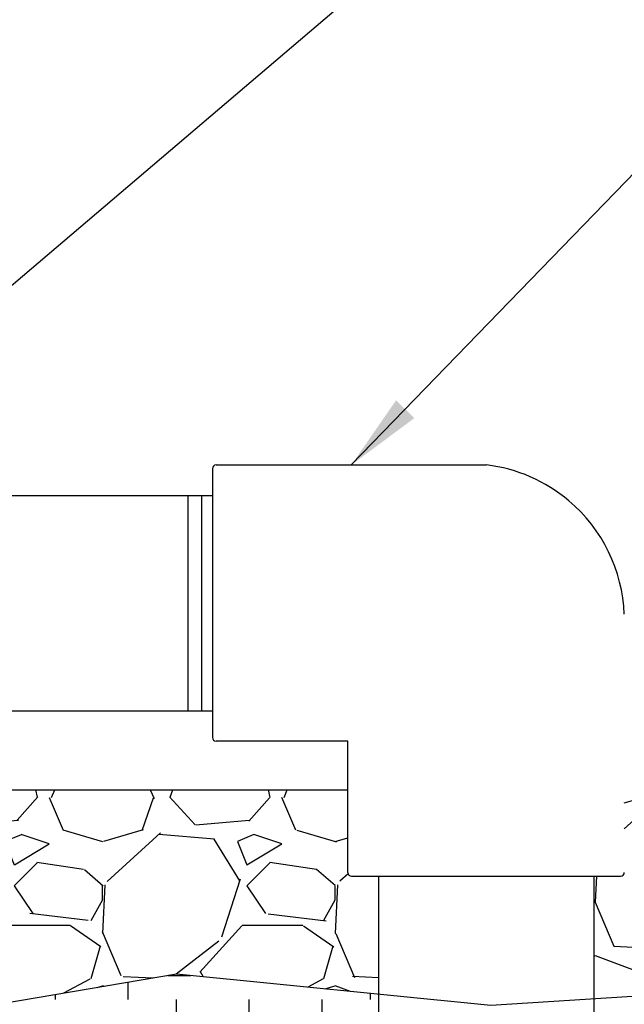
# Model space of a CAD drawing. Units: inches. Extents: x 140.4 to 201.3, y -106.2 to -59.6.
# Drawn here: x 165.8 to 169.7, y -95.4 to -89 of the extents above; entities that cross this region are included whole.
import ezdxf

# ---------------------------------------------------------------- set-up
doc = ezdxf.new("R2010")
doc.units = ezdxf.units.IN
doc.header["$MEASUREMENT"] = 0
for name, color, linetype in [('HI Deatil 2', 1, 'Continuous'), ('HI Detail 3', 249, 'Continuous'), ('HI HATCH FILL', 9, 'Continuous'), ('HI Text', 2, 'Continuous')]:
    doc.layers.add(name, color=color, linetype=linetype)
doc.styles.add('DIMS', font='arial.ttf')
doc.dimstyles.new('LandMatters', dxfattribs={"dimtxt": 0.125, "dimasz": 0.125, "dimexe": 0.18, "dimexo": 0.0625, "dimgap": 0.095, "dimtad": 0, "dimdec": 3, "dimzin": 0, "dimdsep": 46, "dimlunit": 4, "dimtxsty": 'DIMS', "dimblk": 'ARCHTICK', "dimcen": 0.0750000000000001, "dimclrd": 2, "dimclre": 2, "dimclrt": 2, "dimadec": 0, "dimazin": 0, "dimtfac": 1, "dimtdec": 3, "dimtix": 1, "dimtofl": 0, "dimtmove": 1, "dimatfit": 1, "dimfxl": 0.18, "dimtolj": 1, "dimtzin": 0, "dimarcsym": 0})

# ---------------------------------------------------------------- blocks, each defined once
blk = doc.blocks.new('_ARCHTICK')
at = {"color": 0, "linetype": 'ByBlock', "const_width": 0.15}
blk.add_lwpolyline([(-0.5, -0.5), (0.5, 0.5)], dxfattribs=at)

msp = doc.modelspace()

# ---------------------------------------------------------------- hatches: boundary and pattern name
at = {"layer": 'HI HATCH FILL'}
h = msp.add_hatch(dxfattribs=at)
h.set_pattern_fill('EARTH', color=256, scale=5)
h.set_pattern_definition([(0, (149.1863730334094, -102.6892165832298), (1.25, 1.25), [1.25, -1.25]), (0, (149.1863730334094, -102.2204665832298), (1.25, 1.25), [1.25, -1.25]), (0, (149.1863730334094, -101.7517165832298), (1.25, 1.25), [1.25, -1.25]), (90, (149.3426230334094, -101.5954665832298), (-1.25, 1.25), [1.25, -1.25]), (90, (149.8113730334094, -101.5954665832298), (-1.25, 1.25), [1.25, -1.25]), (90, (150.2801230334094, -101.5954665832298), (-1.25, 1.25), [1.25, -1.25])])
h.paths.add_polyline_path([(147.5166207668116, -93.48559029513879), (147.5166207668115, -97.54075653080784), (144.0166207668116, -97.54075653080785), (144.0166207668116, -93.48559029513879), (142.2572500920969, -93.48559029513879), (142.6441890533676, -95.70525886647448), (142.4313727125385, -97.44575721826658), (143.1278626085064, -99.53435512714901), (146.9779044823217, -99.26361112157986), (150.1992271860065, -99.26535705546468), (152.6484930080522, -99.59669825869652), (153.8086714854848, -99.17331777888188), (155.5765624987154, -99.9464473600152), (157.7680108075987, -99.74396112261414), (159.2412531711584, -98.40018819774858), (161.6721035355492, -98.65789812941013), (163.5689031947616, -99.89122387960606), (164.6185884838673, -101.9713105894313), (167.1783474942399, -102.6892165832298), (169.4618733125965, -102.6892165832298), (171.0824402221904, -101.8056399343525), (171.5612438908079, -99.83600029227125), (173.2002262580566, -99.55988256944853), (174.3051581413258, -98.27133333884348), (176.1684247370557, -98.09450135314658), (176.8899723315546, -96.79995615787507), (176.8899723315546, -94.32182671991421), (176.038916200125, -92.58343739353705), (175.7798989050651, -90.62312605506993), (174.9103414908743, -89.12515228634263), (175.7613978435026, -86.73949025540404), (175.7613978435026, -85.3339840006247), (177.1284699455566, -83.80221274053984), (172.2640728286612, -83.80221274053984), (173.0401094599284, -94.6523350748426), (173.7392051438801, -95.18936929052721), (173.7392051438801, -95.35521529789821), (175.331658628015, -95.35521529789821), (175.331658628015, -97.14215486171955), (171.331658628015, -97.14215486171955), (171.331658628015, -95.35521529789821), (170.5268171111192, -95.27401832881381), (169.5334475914393, -95.3379588539798), (169.5334475914393, -96.40145559148982), (169.6648334048246, -96.55803510660758), (170.5883124367122, -96.55803510660759), (170.5883124367122, -97.06234795030156), (169.6648334048246, -97.06234795030156), (169.5334475914393, -96.90576843518379), (169.5334475914393, -98.51731458064391), (169.7068882173311, -98.51731458064387), (169.7165555093866, -98.51939005658653), (169.7235421524973, -98.52421286645657), (169.7293656131721, -98.5338330409471), (169.73044043831, -98.54086680162271), (169.73044043831, -99.56720304095164), (169.8458260982059, -99.67549928656491), (169.9791268154225, -99.84087671415223), (170.0645675844174, -99.98458602228929), (170.1393352955919, -100.1602316261525), (170.186430329294, -100.3349117007635), (170.2108411003046, -100.5404014302641), (170.2062562993034, -100.718314115824), (170.1718062967542, -100.9202371727235), (170.1011606375367, -101.1280104918772), (170.0021452038283, -101.314192038563), (169.8980471200661, -101.4559300359276), (169.7997721047119, -101.5607892972859), (169.6580187414846, -101.6789825390436), (169.5008305618811, -101.7768114860016), (169.3238244246459, -101.8548143729964), (169.2040017238398, -101.8913380167211), (168.9857132909409, -101.9279544965263), (168.7648479138922, -101.9281120172273), (168.5312419585908, -101.887852136328), (168.343315775048, -101.8226820634115), (168.1448057118914, -101.716150767512), (167.9734555751674, -101.5837449929722), (167.8467189095122, -101.4512788613648), (167.7484171572218, -101.3171669046546), (167.6331457927719, -101.0936759741417), (167.5681532211656, -100.8833205024866), (167.5387865095717, -100.6695705126277), (167.5462652407559, -100.4353351271939), (167.5851186485095, -100.2383590068211), (167.6595677122602, -100.034980864575), (167.7727772252998, -99.83614544471865), (167.8672234521197, -99.71464711747537), (167.9475626351803, -99.63043209975959), (167.9475626351802, -98.54086680162271), (167.9496905780907, -98.53108378458909), (167.954460920993, -98.52421286645657), (167.9626659275611, -98.51888219977094), (167.9711148561592, -98.51731458064391), (168.1445554820509, -98.51731458064391), (168.1445554820509, -97.16644247810349), (168.0572098021647, -97.06234795030154), (167.071306345499, -97.06234795030154), (167.071306345499, -96.55803510660758), (168.0572098021647, -96.55803510660756), (168.1445554820509, -96.66212963440952), (168.1445554820509, -95.30846936922048), (166.8421696682885, -95.17876550771847), (165.1586670755669, -95.46452407793018), (163.6763376470856, -95.2422673884487), (162.1834200991183, -95.54919318095337), (159.9069856907644, -95.25285099959517), (158.1093691077466, -95.49934314387734), (156.3570787983643, -95.30838370908297), (155.1054428314914, -95.40715588214763), (154.4492475710981, -95.35522923767047), (154.4492475710981, -97.1421688014918), (150.4492475710981, -97.1421688014918), (150.4492475710981, -95.35522923767047), (152.0416969797272, -95.35522923767047), (152.0416969797272, -95.18938157182285), (152.7407749697391, -94.6523350748426), (152.8242495941264, -93.48559029513878)])
h = msp.add_hatch(dxfattribs=at)
h.set_pattern_fill('GRAVEL', color=256, scale=1.5)
h.set_pattern_definition([(228.012787504, (153.9367981624691, -94.04919318095337), (-12.00000000000009, -13.50000000000001), [0.201804, -19.97863207061055]), (184.969740728, (153.8017981624691, -94.19919318095337), (17.99999999999996, 1.500000000000053), [0.346302, -34.28388714184499]), (132.510447078, (153.4567981624691, -94.22919318095337), (15.00000000000018, -16.4999999999998), [0.244182, -24.17404889414955]), (267.273689006, (152.8717981624691, -94.60419318095337), (1.500000000000036, 30.00000000000003), [0.3153569999999999, -31.2203370624435]), (292.833654178, (152.8567981624691, -94.91919318095337), (-7.499999999999982, 18.00000000000004), [0.3092325, -30.61405969213245]), (357.273689006, (152.9767981624691, -95.20419318095337), (-30.00000000000003, 1.500000000000038), [0.3153569999999999, -31.2203370624435]), (37.6942404667, (153.2917981624691, -95.21919318095337), (-19.5, -14.99999999999996), [0.4170435, -41.287272823374]), (72.2553283749, (153.6217981624691, -94.96419318095337), (10.50000000000004, 33.00000000000001), [0.3937319999999999, -38.97948224522009]), (121.429565615, (153.7417981624691, -94.58919318095337), (-12.00000000000003, 19.49999999999998), [0.316425, -31.3261096645935]), (175.236358309, (153.5767981624691, -94.31919318095336), (16.49999999999998, -1.500000000000057), [0.361248, -17.70114386818845]), (222.397437798, (153.2167981624691, -94.28919318095336), (-17.99999999999994, -16.49999999999996), [0.467172, -46.25006250719235]), (138.814074834, (154.3567981624691, -94.61919318095336), (-10.50000000000005, 9), [0.1594515, -15.78576721910205]), (171.46923439, (154.2367981624691, -94.51419318095337), (19.5, -2.999999999999993), [0.3033555, -30.0322671242355]), (225, (153.9367981624691, -94.46919318095337), (-1.665334536937735e-16, -1.499999999999899), [0.2121315, -1.90918884355965]), (203.198590514, (153.8317981624691, -94.28919318095336), (7.499999999999984, 2.999999999999963), [0.114237, -11.30942265879585]), (291.801409486, (153.7267981624691, -94.33419318095336), (-1.499999999999526, 4.500000000000154), [0.1615545, -7.91619271070175]), (30.96375653209999, (153.7867981624691, -94.48419318095337), (4.500000000000079, 2.999999999999969), [0.2623934999999999, -8.484034342267947]), (161.565051177, (154.0117981624691, -94.34919318095336), (3.000000000000017, -1.499999999999965), [0.1897365, -4.553679990252599]), (16.389540334, (152.8567981624691, -94.33419318095336), (14.99999999999995, 4.500000000000066), [0.2658, -26.3142677200041]), (70.3461759419, (153.1117981624691, -94.25919318095336), (-6.000000000001831, -16.50000000000509), [0.2229915, -22.0761116209785]), (293.198590514, (154.0117981624691, -94.04919318095337), (-2.999999999999956, 7.499999999999987), [0.2284725, -11.19518715879585]), (343.610459666, (154.1017981624691, -94.25919318095336), (-14.99999999999995, 4.500000000000066), [0.2657999999999999, -26.3142677200035]), (339.44395478, (152.8567981624691, -95.26419318095337), (-7.500000000000055, 3.000000000000036), [0.2563199999999999, -12.55968561797625]), (294.775140569, (153.0967981624691, -95.35419318095337), (-7.500000000000008, 16.5), [0.214767, -21.261964594914]), (66.8014094864, (154.0267981624691, -95.54919318095337), (2.999999999999972, 7.499999999999955), [0.2284725, -11.19518715879585]), (17.3540246363, (154.1167981624691, -95.33919318095337), (-19.49999999999996, -5.999999999999944), [0.2514465, -24.89313542136]), (69.44395478040002, (153.2917981624691, -95.54919318095337), (-3.000000000000011, -7.499999999999932), [0.12816, -12.68784561797625]), (101.309932474, (153.9367981624691, -95.54919318095337), (-1.499999999999946, 6.000000000000019), [0.076485, -7.5720442703892]), (165.963756532, (153.9217981624691, -95.47419318095336), (4.499999999999938, -1.500000000000002), [0.3092325, -5.875425938426551]), (186.009005957, (153.6217981624691, -95.39919318095336), (15.00000000000007, 1.499999999999975), [0.286575, -28.3708847618142]), (303.690067526, (153.7867981624691, -94.61919318095336), (-1.499999999999981, 2.999999999999979), [0.216333, -5.191993913196]), (353.157226587, (153.9067981624691, -94.79919318095337), (25.50000000000002, -3.000000000000079), [0.377691, -37.39134393604245]), (60.9453959009, (154.2817981624691, -94.84419318095337), (-5.999999999999964, -10.49999999999996), [0.154434, -15.2890112114805]), (90, (154.3567981624691, -94.70919318095336), (-1.5, 1.5), [0.09, -1.41]), (120.256437164, (153.5917981624691, -95.35419318095337), (6.000000000000013, -10.50000000000001), [0.208386, -20.6302799841747]), (48.01278750420001, (153.4867981624691, -95.17419318095337), (12, 13.49999999999996), [0.403608, -19.77682807061055]), (0, (153.7567981624691, -94.87419318095337), (1.5, 1.5), [0.39, -1.11]), (325.3048464690001, (154.1467981624691, -94.87419318095337), (15.00000000000021, -10.49999999999974), [0.237171, -23.479911451263]), (254.054604099, (154.3417981624691, -95.00919318095336), (-1.500000000000057, -6.000000000000007), [0.218403, -10.70176183392075]), (207.645975364, (154.2817981624691, -95.21919318095337), (-28.49999999999993, -15.00000000000007), [0.3555975, -35.20421127338909]), (175.42607874, (153.9667981624691, -95.38419318095336), (-19.49999999999993, 1.500000000000002), [0.3761985, -37.24361011195334])])
h.paths.add_polyline_path([(152.9544127563768, -93.99043504775943), (167.9475626351803, -93.99043504775943), (167.9475626351802, -94.52407698814534), (167.9500875580293, -94.53468641067404), (167.954460920993, -94.54073092331149), (167.9633450476198, -94.54631068303163), (167.9711148561592, -94.54762920912414), (168.1445554820509, -94.54762920912414), (168.1445554820509, -95.30846936922048), (166.8421696682885, -95.17876550771847), (165.1586670755669, -95.46452407793018), (163.6763376470856, -95.2422673884487), (162.1834200991183, -95.54919318095337), (159.9069856907644, -95.25285099959517), (158.1093691077466, -95.49934314387734), (156.3570787983643, -95.30838370908297), (155.1054428314914, -95.40715588214763), (154.4492475710981, -95.35522923767047), (152.8567981624691, -95.35522923767047)])
h = msp.add_hatch(dxfattribs=at)
h.set_pattern_fill('GRAVEL', color=256, scale=1.5)
h.set_pattern_definition([(228.012787504, (170.6134475914394, -93.85521529789821), (-12.00000000000009, -13.50000000000001), [0.201804, -19.97863207061055]), (184.969740728, (170.4784475914393, -94.00521529789822), (17.99999999999996, 1.500000000000053), [0.346302, -34.28388714184499]), (132.510447078, (170.1334475914393, -94.03521529789822), (15.00000000000018, -16.4999999999998), [0.244182, -24.17404889414955]), (267.273689006, (169.5484475914393, -94.41021529789822), (1.500000000000036, 30.00000000000003), [0.3153569999999999, -31.2203370624435]), (292.833654178, (169.5334475914393, -94.72521529789822), (-7.499999999999982, 18.00000000000004), [0.3092325, -30.61405969213245]), (357.273689006, (169.6534475914393, -95.01021529789821), (-30.00000000000003, 1.500000000000038), [0.3153569999999999, -31.2203370624435]), (37.6942404667, (169.9684475914393, -95.02521529789821), (-19.5, -14.99999999999996), [0.4170435, -41.287272823374]), (72.2553283749, (170.2984475914393, -94.77021529789822), (10.50000000000004, 33.00000000000001), [0.3937319999999999, -38.97948224522009]), (121.429565615, (170.4184475914393, -94.39521529789822), (-12.00000000000003, 19.49999999999998), [0.316425, -31.3261096645935]), (175.236358309, (170.2534475914393, -94.12521529789821), (16.49999999999998, -1.500000000000057), [0.361248, -17.70114386818845]), (222.397437798, (169.8934475914394, -94.0952152978982), (-17.99999999999994, -16.49999999999996), [0.467172, -46.25006250719235]), (138.814074834, (171.0334475914393, -94.4252152978982), (-10.50000000000005, 9), [0.1594515, -15.78576721910205]), (171.46923439, (170.9134475914393, -94.32021529789822), (19.5, -2.999999999999993), [0.3033555, -30.0322671242355]), (225, (170.6134475914394, -94.27521529789821), (-1.665334536937735e-16, -1.499999999999899), [0.2121315, -1.90918884355965]), (203.198590514, (170.5084475914393, -94.0952152978982), (7.499999999999984, 2.999999999999963), [0.114237, -11.30942265879585]), (291.801409486, (170.4034475914393, -94.14021529789821), (-1.499999999999526, 4.500000000000154), [0.1615545, -7.91619271070175]), (30.96375653209999, (170.4634475914393, -94.29021529789821), (4.500000000000079, 2.999999999999969), [0.2623934999999999, -8.484034342267947]), (161.565051177, (170.6884475914393, -94.15521529789821), (3.000000000000017, -1.499999999999965), [0.1897365, -4.553679990252599]), (16.389540334, (169.5334475914393, -94.14021529789821), (14.99999999999995, 4.500000000000066), [0.2658, -26.3142677200041]), (70.3461759419, (169.7884475914393, -94.0652152978982), (-6.000000000001831, -16.50000000000509), [0.2229915, -22.0761116209785]), (293.198590514, (170.6884475914393, -93.85521529789821), (-2.999999999999956, 7.499999999999987), [0.2284725, -11.19518715879585]), (343.610459666, (170.7784475914393, -94.0652152978982), (-14.99999999999995, 4.500000000000066), [0.2657999999999999, -26.3142677200035]), (339.44395478, (169.5334475914393, -95.07021529789822), (-7.500000000000055, 3.000000000000036), [0.2563199999999999, -12.55968561797625]), (294.775140569, (169.7734475914393, -95.16021529789822), (-7.500000000000008, 16.5), [0.214767, -21.261964594914]), (66.8014094864, (170.7034475914393, -95.35521529789821), (2.999999999999972, 7.499999999999955), [0.2284725, -11.19518715879585]), (17.3540246363, (170.7934475914393, -95.14521529789822), (-19.49999999999996, -5.999999999999944), [0.2514465, -24.89313542136]), (69.44395478040002, (169.9684475914393, -95.35521529789821), (-3.000000000000011, -7.499999999999932), [0.12816, -12.68784561797625]), (101.309932474, (170.6134475914394, -95.35521529789821), (-1.499999999999946, 6.000000000000019), [0.076485, -7.5720442703892]), (165.963756532, (170.5984475914393, -95.28021529789821), (4.499999999999938, -1.500000000000002), [0.3092325, -5.875425938426551]), (186.009005957, (170.2984475914393, -95.2052152978982), (15.00000000000007, 1.499999999999975), [0.286575, -28.3708847618142]), (303.690067526, (170.4634475914393, -94.4252152978982), (-1.499999999999981, 2.999999999999979), [0.216333, -5.191993913196]), (353.157226587, (170.5834475914394, -94.60521529789821), (25.50000000000002, -3.000000000000079), [0.377691, -37.39134393604245]), (60.9453959009, (170.9584475914394, -94.65021529789821), (-5.999999999999964, -10.49999999999996), [0.154434, -15.2890112114805]), (90, (171.0334475914393, -94.51521529789821), (-1.5, 1.5), [0.09, -1.41]), (120.256437164, (170.2684475914394, -95.16021529789822), (6.000000000000013, -10.50000000000001), [0.208386, -20.6302799841747]), (48.01278750420001, (170.1634475914393, -94.98021529789821), (12, 13.49999999999996), [0.403608, -19.77682807061055]), (0, (170.4334475914393, -94.68021529789821), (1.5, 1.5), [0.39, -1.11]), (325.3048464690001, (170.8234475914393, -94.68021529789821), (15.00000000000021, -10.49999999999974), [0.237171, -23.479911451263]), (254.054604099, (171.0184475914394, -94.8152152978982), (-1.500000000000057, -6.000000000000007), [0.218403, -10.70176183392075]), (207.645975364, (170.9584475914394, -95.02521529789821), (-28.49999999999993, -15.00000000000007), [0.3555975, -35.20421127338909]), (175.42607874, (170.6434475914394, -95.1902152978982), (-19.49999999999993, 1.500000000000002), [0.3761985, -37.24361011195334])])
h.paths.add_polyline_path([(169.73044043831, -93.99043504775943), (169.73044043831, -94.52407698814534), (169.7283392506169, -94.53380119937334), (169.7235421524973, -94.54073092331149), (169.7131226560775, -94.54678907493968), (169.7068882173311, -94.54762920912414), (169.5334475914394, -94.54762920912415), (169.5334475914393, -95.3379588539798), (170.5268171111192, -95.27401832881381), (171.331658628015, -95.35521529789821), (172.9241121121501, -95.35521529789821), (172.826498515261, -93.99043504775943)])

# ---------------------------------------------------------------- linework, layer by layer
at = {"layer": 'HI Deatil 2'}
for points in [[(152.9544127563768, -93.99043504775943), (167.9475626351803, -93.99043504775943)], [(154.4492475710981, -95.35522923767047), (155.1054428314914, -95.40715588214763), (156.3570787983643, -95.30838370908297), (158.1093691077466, -95.49934314387734), (159.9069856907644, -95.25285099959517), (162.1834200991183, -95.54919318095337), (163.6763376470856, -95.2422673884487), (165.1586670755669, -95.46452407793018), (166.8421696682885, -95.17876550771847), (168.8696780616355, -95.3806839139741), (170.5268171111192, -95.27401832881381), (171.331658628015, -95.35521529789821)]]:
    msp.add_lwpolyline(points, dxfattribs=at)
at = {"layer": 'HI Detail 3'}
for p, q in [((167.0746795214217, -91.91742290202212), (167.0746795214217, -93.65319626319403)), ((167.0982317424005, -91.89387068104323), (168.8422823845399, -91.89387068104323)), ((165.0904422148838, -92.0908635279139), (167.0746795214217, -92.09086352791388)), ((166.9150905073074, -92.09086352791388), (166.9150905073112, -93.47975563730229)), ((167.0051702465971, -92.09086352791388), (167.0051702465971, -93.47975563730229)), ((165.0904422148838, -93.47975563730229), (167.0746795214217, -93.47975563730229)), ((167.9475626351803, -93.67674848417293), (167.0982317424005, -93.67674848417293)), ((167.9475626351803, -94.52407698814534), (167.9475626351803, -93.67674848417293)), ((167.9711148561592, -94.54762920912414), (169.7068882173311, -94.54762920912414)), ((168.1445554820509, -94.54762920912414), (168.1445554820509, -96.66212963440952)), ((169.5334475914393, -94.54762920912414), (169.5334475914393, -96.40145559148982))]:
    msp.add_line(p, q, dxfattribs=at)
for centre, radius, start, end in [((167.0982317424005, -91.91742290202212), 0.02355222097884122, 90, 180), ((168.7216027292611, -92.8961978121701), 1.009565875508513, 49.8268285671379, 83.1346646216656), ((168.721602729261, -92.8961978121701), 1.009565875508516, 2.176264818782955, 49.82682856713748), ((167.0982317424005, -93.65319626319403), 0.02355222097884122, 180, 270), ((167.9711148561592, -94.52407698814534), 0.02355222097884122, 180, 270), ((169.7068882173311, -94.52407698814534), 0.02355222097884122, 270, 0)]:
    msp.add_arc(centre, radius, start, end, dxfattribs=at)

# ---------------------------------------------------------------- leaders
at = {"layer": 'HI Text'}
for points in [[(164.7904422148838, -91.57437324850807), (178.7997827632394, -79.65041386898334), (179.4217026653471, -79.65041386898336)], [(167.9702570634702, -91.89387068104323), (178.8150731042809, -80.67600450824507), (179.4369930063886, -80.6760045082451)]]:
    msp.add_leader(points, dimstyle='LandMatters', override={"dimasz": 0.5}, dxfattribs=at)

doc.saveas('drawing.dxf')
